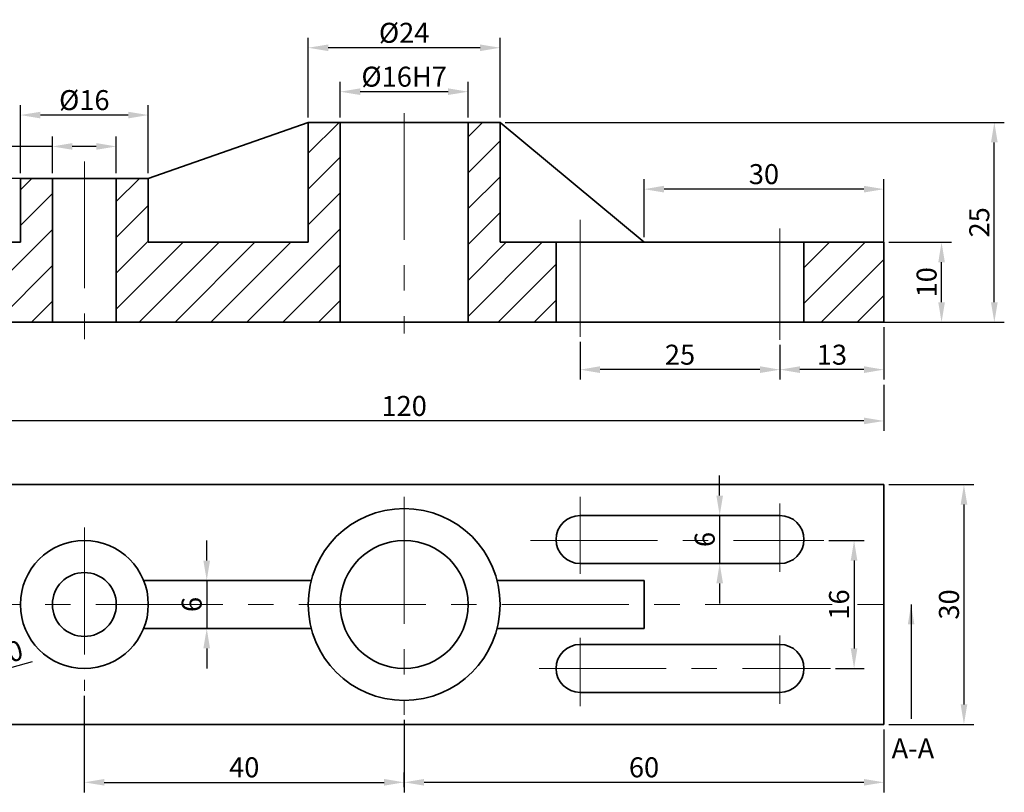
# Model space of a CAD drawing. Units: millimetres. Extents: x 59 to 3813, y -276 to 383.
# Drawn here: x 3689 to 3813, y 145 to 242 of the extents above; entities that cross this region are included whole.
import ezdxf

# ---------------------------------------------------------------- set-up
doc = ezdxf.new("R2010")
doc.units = ezdxf.units.MM
doc.linetypes.add('CENTER', pattern=[50.8, 31.75, -6.35, 6.35, -6.35])
doc.layers.get('0').update_dxf_attribs({"lineweight": 35})
for name, color, linetype, lineweight in [('eksen', 7, 'CENTER', 20), ('olcu', 7, 'Continuous', 20), ('TARAMA', 3, 'Continuous', 25)]:
    doc.layers.add(name, color=color, linetype=linetype, lineweight=lineweight)
doc.dimstyles.get("Standard").update_dxf_attribs({"dimtxt": 0.18, "dimasz": 0.18, "dimexe": 0.18, "dimexo": 0.0625, "dimgap": 0.09, "dimtad": 0, "dimtih": 1, "dimtoh": 1, "dimdec": 4, "dimzin": 0, "dimdsep": 46, "dimtxsty": 'Standard', "dimcen": 0.09, "dimclrd": 1, "dimclre": 1, "dimadec": 0, "dimazin": 0, "dimtfac": 1, "dimtdec": 4, "dimtofl": 0, "dimtmove": 0, "dimatfit": 3, "dimfxl": 0, "dimtolj": 1, "dimtzin": 0, "dimarcsym": 0})

# ---------------------------------------------------------------- blocks, each defined once
blk = doc.blocks.new('*D625')
at = {"layer": 'Defpoints', "color": 0, "transparency": 16777216}
for p in [(3797.47, 204.27), (3784.47, 202.07), (3784.47, 198.34)]:
    blk.add_point(p, dxfattribs=at)
at = {"layer": 'olcu', "color": 1, "lineweight": -2, "transparency": 16777216}
for p, q in [((3797.47, 203.65), (3797.47, 197.09)), ((3784.47, 201.44), (3784.47, 197.09)), ((3794.97, 198.34), (3786.97, 198.34))]:
    blk.add_line(p, q, dxfattribs=at)
at = {"layer": 'olcu', "color": 1, "transparency": 16777216}
for points in [[(3786.97, 198.76), (3786.97, 197.92), (3784.47, 198.34)], [(3794.97, 198.76), (3794.97, 197.92), (3797.47, 198.34)]]:
    blk.add_solid(points, dxfattribs=at)
at = {"layer": 'olcu', "color": 0, "transparency": 16777216, "insert": (3790.97, 200.21), "char_height": 2.5, "attachment_point": 5}
blk.add_mtext('\\A1;13', dxfattribs=at)
blk = doc.blocks.new('*D626')
at = {"layer": 'Defpoints', "color": 0, "transparency": 16777216}
for p in [(3759.47, 202.43), (3784.47, 202.07), (3759.47, 198.34)]:
    blk.add_point(p, dxfattribs=at)
at = {"layer": 'olcu', "color": 1, "lineweight": -2, "transparency": 16777216}
for p, q in [((3759.47, 201.81), (3759.47, 197.09)), ((3784.47, 201.44), (3784.47, 197.09)), ((3781.97, 198.34), (3761.97, 198.34))]:
    blk.add_line(p, q, dxfattribs=at)
at = {"layer": 'olcu', "color": 1, "transparency": 16777216}
for points in [[(3761.97, 198.76), (3761.97, 197.92), (3759.47, 198.34)], [(3781.97, 198.76), (3781.97, 197.92), (3784.47, 198.34)]]:
    blk.add_solid(points, dxfattribs=at)
at = {"layer": 'olcu', "color": 0, "transparency": 16777216, "insert": (3771.97, 200.21), "char_height": 2.5, "attachment_point": 5}
blk.add_mtext('\\A1;25', dxfattribs=at)
blk = doc.blocks.new('*D627')
at = {"layer": 'Defpoints', "color": 0, "transparency": 16777216}
for p in [(3797.47, 214.27), (3804.68, 214.27), (3794.13, 204.27)]:
    blk.add_point(p, dxfattribs=at)
at = {"layer": 'olcu', "color": 1, "lineweight": -2, "transparency": 16777216}
for p, q in [((3798.1, 214.27), (3805.93, 214.27)), ((3804.68, 206.77), (3804.68, 211.77)), ((3794.75, 204.27), (3805.93, 204.27))]:
    blk.add_line(p, q, dxfattribs=at)
at = {"layer": 'olcu', "color": 1, "transparency": 16777216}
for points in [[(3804.27, 211.77), (3805.1, 211.77), (3804.68, 214.27)], [(3804.27, 206.77), (3805.1, 206.77), (3804.68, 204.27)]]:
    blk.add_solid(points, dxfattribs=at)
at = {"layer": 'olcu', "color": 0, "transparency": 16777216, "insert": (3802.81, 209.27), "char_height": 2.5, "attachment_point": 5, "rotation": 90}
blk.add_mtext('\\A1;10', dxfattribs=at)
blk = doc.blocks.new('*D628')
at = {"layer": 'Defpoints', "color": 0, "transparency": 16777216}
for p in [(3749.47, 229.27), (3811.28, 229.27), (3797.47, 204.27)]:
    blk.add_point(p, dxfattribs=at)
at = {"layer": 'olcu', "color": 1, "lineweight": -2, "transparency": 16777216}
for p, q in [((3750.1, 229.27), (3812.53, 229.27)), ((3811.28, 206.77), (3811.28, 226.77)), ((3798.1, 204.27), (3812.53, 204.27))]:
    blk.add_line(p, q, dxfattribs=at)
at = {"layer": 'olcu', "color": 1, "transparency": 16777216}
for points in [[(3810.86, 226.77), (3811.7, 226.77), (3811.28, 229.27)], [(3810.86, 206.77), (3811.7, 206.77), (3811.28, 204.27)]]:
    blk.add_solid(points, dxfattribs=at)
at = {"layer": 'olcu', "color": 0, "transparency": 16777216, "insert": (3809.4, 216.77), "char_height": 2.5, "attachment_point": 5, "rotation": 90}
blk.add_mtext('\\A1;25', dxfattribs=at)
blk = doc.blocks.new('*D629')
at = {"layer": 'Defpoints', "color": 0, "transparency": 16777216}
for p in [(3729.47, 233.11), (3729.47, 229.27), (3745.47, 229.27)]:
    blk.add_point(p, dxfattribs=at)
at = {"layer": 'olcu', "color": 1, "lineweight": -2, "transparency": 16777216}
for p, q in [((3729.47, 229.9), (3729.47, 234.36)), ((3745.47, 229.9), (3745.47, 234.36)), ((3742.97, 233.11), (3731.97, 233.11))]:
    blk.add_line(p, q, dxfattribs=at)
at = {"layer": 'olcu', "color": 1, "transparency": 16777216}
for points in [[(3731.97, 233.53), (3731.97, 232.7), (3729.47, 233.11)], [(3742.97, 233.53), (3742.97, 232.7), (3745.47, 233.11)]]:
    blk.add_solid(points, dxfattribs=at)
at = {"layer": 'olcu', "color": 0, "transparency": 16777216, "insert": (3737.47, 234.99), "char_height": 2.5, "attachment_point": 5}
blk.add_mtext('\\A1;%%c16H7', dxfattribs=at)
blk = doc.blocks.new('*D630')
at = {"layer": 'Defpoints', "color": 0, "transparency": 16777216}
for p in [(3725.47, 238.61), (3725.47, 229.27), (3749.47, 229.27)]:
    blk.add_point(p, dxfattribs=at)
at = {"layer": 'olcu', "color": 1, "lineweight": -2, "transparency": 16777216}
for p, q in [((3725.47, 229.9), (3725.47, 239.86)), ((3749.47, 229.9), (3749.47, 239.86)), ((3746.97, 238.61), (3727.97, 238.61))]:
    blk.add_line(p, q, dxfattribs=at)
at = {"layer": 'olcu', "color": 1, "transparency": 16777216}
for points in [[(3727.97, 239.02), (3727.97, 238.19), (3725.47, 238.61)], [(3746.97, 239.02), (3746.97, 238.19), (3749.47, 238.61)]]:
    blk.add_solid(points, dxfattribs=at)
at = {"layer": 'olcu', "color": 0, "transparency": 16777216, "insert": (3737.47, 240.48), "char_height": 2.5, "attachment_point": 5}
blk.add_mtext('\\A1;%%c24', dxfattribs=at)
blk = doc.blocks.new('*D631')
at = {"layer": 'Defpoints', "color": 0, "transparency": 16777216}
for p in [(3693.47, 226.26), (3693.47, 222.27), (3701.47, 222.27)]:
    blk.add_point(p, dxfattribs=at)
at = {"layer": 'olcu', "color": 1, "lineweight": -2, "transparency": 16777216}
for p, q in [((3693.47, 222.9), (3693.47, 227.51)), ((3701.47, 222.9), (3701.47, 227.51)), ((3693.47, 226.26), (3677.91, 226.26)), ((3698.97, 226.26), (3695.97, 226.26))]:
    blk.add_line(p, q, dxfattribs=at)
at = {"layer": 'olcu', "color": 1, "transparency": 16777216}
for points in [[(3695.97, 226.68), (3695.97, 225.85), (3693.47, 226.26)], [(3698.97, 226.68), (3698.97, 225.85), (3701.47, 226.26)]]:
    blk.add_solid(points, dxfattribs=at)
at = {"layer": 'olcu', "color": 0, "transparency": 16777216, "insert": (3683.11, 228.14), "char_height": 2.5, "attachment_point": 5}
blk.add_mtext('\\A1;%%c8H7', dxfattribs=at)
blk = doc.blocks.new('*D632')
at = {"layer": 'Defpoints', "color": 0, "transparency": 16777216}
for p in [(3689.47, 230.19), (3689.47, 222.27), (3705.47, 222.27)]:
    blk.add_point(p, dxfattribs=at)
at = {"layer": 'olcu', "color": 1, "lineweight": -2, "transparency": 16777216}
for p, q in [((3689.47, 222.9), (3689.47, 231.44)), ((3705.47, 222.9), (3705.47, 231.44)), ((3702.97, 230.19), (3691.97, 230.19))]:
    blk.add_line(p, q, dxfattribs=at)
at = {"layer": 'olcu', "color": 1, "transparency": 16777216}
for points in [[(3691.97, 230.6), (3691.97, 229.77), (3689.47, 230.19)], [(3702.97, 230.6), (3702.97, 229.77), (3705.47, 230.19)]]:
    blk.add_solid(points, dxfattribs=at)
at = {"layer": 'olcu', "color": 0, "transparency": 16777216, "insert": (3697.47, 232.06), "char_height": 2.5, "attachment_point": 5}
blk.add_mtext('\\A1;%%c16', dxfattribs=at)
blk = doc.blocks.new('*D633')
at = {"layer": 'Defpoints', "color": 0, "linetype": 'ByBlock', "transparency": 16777216}
for p in [(3690.89, 222.27), (3673.3, 204.36), (3677.47, 204.36)]:
    blk.add_point(p, dxfattribs=at)
at = {"layer": 'olcu', "color": 1, "linetype": 'ByBlock', "lineweight": -2, "transparency": 16777216}
for p, q in [((3690.27, 222.27), (3672.05, 222.27)), ((3673.3, 219.77), (3673.3, 206.86)), ((3676.85, 204.36), (3672.05, 204.36))]:
    blk.add_line(p, q, dxfattribs=at)
at = {"layer": 'olcu', "color": 1, "linetype": 'ByBlock', "transparency": 16777216}
for points in [[(3672.88, 219.77), (3673.72, 219.77), (3673.3, 222.27)], [(3672.88, 206.86), (3673.72, 206.86), (3673.3, 204.36)]]:
    blk.add_solid(points, dxfattribs=at)
at = {"layer": 'olcu', "color": 0, "linetype": 'ByBlock', "transparency": 16777216, "insert": (3671.42, 213.32), "char_height": 2.5, "attachment_point": 5, "rotation": 90}
blk.add_mtext('\\A1;18', dxfattribs=at)
blk = doc.blocks.new('*D634')
at = {"layer": 'Defpoints', "color": 0, "linetype": 'ByBlock', "transparency": 16777216}
for p in [(3797.47, 183.96), (3797.47, 153.96), (3807.48, 153.96)]:
    blk.add_point(p, dxfattribs=at)
at = {"layer": 'olcu', "color": 1, "linetype": 'ByBlock', "lineweight": -2, "transparency": 16777216}
for p, q in [((3798.1, 183.96), (3808.73, 183.96)), ((3807.48, 181.46), (3807.48, 156.46)), ((3798.1, 153.96), (3808.73, 153.96))]:
    blk.add_line(p, q, dxfattribs=at)
at = {"layer": 'olcu', "color": 1, "linetype": 'ByBlock', "transparency": 16777216}
for points in [[(3807.07, 181.46), (3807.9, 181.46), (3807.48, 183.96)], [(3807.07, 156.46), (3807.9, 156.46), (3807.48, 153.96)]]:
    blk.add_solid(points, dxfattribs=at)
at = {"layer": 'olcu', "color": 0, "linetype": 'ByBlock', "transparency": 16777216, "insert": (3805.61, 168.96), "char_height": 2.5, "attachment_point": 5, "rotation": 90}
blk.add_mtext('\\A1;30', dxfattribs=at)
blk = doc.blocks.new('*D635')
at = {"layer": 'Defpoints', "color": 0, "linetype": 'ByBlock', "transparency": 16777216}
for p in [(3789.97, 176.96), (3790.8, 160.96), (3793.74, 160.96)]:
    blk.add_point(p, dxfattribs=at)
at = {"layer": 'olcu', "color": 1, "linetype": 'ByBlock', "lineweight": -2, "transparency": 16777216}
for p, q in [((3790.6, 176.96), (3794.99, 176.96)), ((3793.74, 174.46), (3793.74, 163.46)), ((3791.43, 160.96), (3794.99, 160.96))]:
    blk.add_line(p, q, dxfattribs=at)
at = {"layer": 'olcu', "color": 1, "linetype": 'ByBlock', "transparency": 16777216}
for points in [[(3793.32, 174.46), (3794.15, 174.46), (3793.74, 176.96)], [(3793.32, 163.46), (3794.15, 163.46), (3793.74, 160.96)]]:
    blk.add_solid(points, dxfattribs=at)
at = {"layer": 'olcu', "color": 0, "linetype": 'ByBlock', "transparency": 16777216, "insert": (3791.86, 168.96), "char_height": 2.5, "attachment_point": 5, "rotation": 90}
blk.add_mtext('\\A1;16', dxfattribs=at)
blk = doc.blocks.new('*D636')
at = {"layer": 'Defpoints', "color": 0, "linetype": 'ByBlock', "transparency": 16777216}
for p in [(3737.47, 155.14), (3797.47, 153.96), (3737.47, 146.71)]:
    blk.add_point(p, dxfattribs=at)
at = {"layer": 'olcu', "color": 1, "linetype": 'ByBlock', "lineweight": -2, "transparency": 16777216}
for p, q in [((3737.47, 154.51), (3737.47, 145.46)), ((3797.47, 153.34), (3797.47, 145.46)), ((3794.97, 146.71), (3739.97, 146.71))]:
    blk.add_line(p, q, dxfattribs=at)
at = {"layer": 'olcu', "color": 1, "linetype": 'ByBlock', "transparency": 16777216}
for points in [[(3739.97, 147.13), (3739.97, 146.3), (3737.47, 146.71)], [(3794.97, 147.13), (3794.97, 146.3), (3797.47, 146.71)]]:
    blk.add_solid(points, dxfattribs=at)
at = {"layer": 'olcu', "color": 0, "linetype": 'ByBlock', "transparency": 16777216, "insert": (3767.47, 148.59), "char_height": 2.5, "attachment_point": 5}
blk.add_mtext('\\A1;60', dxfattribs=at)
blk = doc.blocks.new('*D637')
at = {"layer": 'Defpoints', "color": 0, "linetype": 'ByBlock', "transparency": 16777216}
for p in [(3697.47, 158.17), (3737.47, 146.71), (3737.47, 145.46)]:
    blk.add_point(p, dxfattribs=at)
at = {"layer": 'olcu', "color": 1, "linetype": 'ByBlock', "lineweight": -2, "transparency": 16777216}
for p, q in [((3697.47, 157.55), (3697.47, 145.46)), ((3737.47, 146.09), (3737.47, 147.96)), ((3699.97, 146.71), (3734.97, 146.71))]:
    blk.add_line(p, q, dxfattribs=at)
at = {"layer": 'olcu', "color": 1, "linetype": 'ByBlock', "transparency": 16777216}
for points in [[(3699.97, 147.13), (3699.97, 146.3), (3697.47, 146.71)], [(3734.97, 147.13), (3734.97, 146.3), (3737.47, 146.71)]]:
    blk.add_solid(points, dxfattribs=at)
at = {"layer": 'olcu', "color": 0, "linetype": 'ByBlock', "transparency": 16777216, "insert": (3717.47, 148.59), "char_height": 2.5, "attachment_point": 5}
blk.add_mtext('\\A1;40', dxfattribs=at)
blk = doc.blocks.new('*D638')
at = {"layer": 'Defpoints', "color": 0, "linetype": 'ByBlock', "transparency": 16777216}
for p in [(3717.47, 168.96), (3678.87, 158.5)]:
    blk.add_point(p, dxfattribs=at)
at = {"layer": 'olcu', "color": 1, "linetype": 'ByBlock', "lineweight": -2, "transparency": 16777216}
blk.add_line((3690.93, 161.77), (3681.28, 159.15), dxfattribs=at)
at = {"layer": 'olcu', "color": 1, "linetype": 'ByBlock', "transparency": 16777216}
blk.add_solid([(3681.17, 159.55), (3681.39, 158.75), (3678.87, 158.5)], dxfattribs=at)
at = {"layer": 'olcu', "color": 0, "linetype": 'ByBlock', "transparency": 16777216, "insert": (3686.82, 162.59), "char_height": 2.5, "attachment_point": 5, "rotation": 15.1659}
blk.add_mtext('\\A1;R40', dxfattribs=at)
blk = doc.blocks.new('*D639')
at = {"layer": 'Defpoints', "color": 0, "linetype": 'ByBlock', "transparency": 16777216}
for p in [(3767.47, 220.92), (3767.47, 214.27), (3797.47, 212.11)]:
    blk.add_point(p, dxfattribs=at)
at = {"layer": 'olcu', "color": 1, "linetype": 'ByBlock', "lineweight": -2, "transparency": 16777216}
for p, q in [((3767.47, 214.9), (3767.47, 222.17)), ((3797.47, 212.73), (3797.47, 222.17)), ((3794.97, 220.92), (3769.97, 220.92))]:
    blk.add_line(p, q, dxfattribs=at)
at = {"layer": 'olcu', "color": 1, "linetype": 'ByBlock', "transparency": 16777216}
for points in [[(3769.97, 221.34), (3769.97, 220.5), (3767.47, 220.92)], [(3794.97, 221.34), (3794.97, 220.5), (3797.47, 220.92)]]:
    blk.add_solid(points, dxfattribs=at)
at = {"layer": 'olcu', "color": 0, "linetype": 'ByBlock', "transparency": 16777216, "insert": (3782.47, 222.8), "char_height": 2.5, "attachment_point": 5}
blk.add_mtext('\\A1;30', dxfattribs=at)
blk = doc.blocks.new('*D640')
at = {"layer": 'Defpoints', "color": 0, "linetype": 'ByBlock', "transparency": 16777216}
for p in [(3677.47, 204.27), (3797.47, 197.09), (3677.47, 191.92)]:
    blk.add_point(p, dxfattribs=at)
at = {"layer": 'olcu', "color": 1, "linetype": 'ByBlock', "lineweight": -2, "transparency": 16777216}
for p, q in [((3677.47, 203.65), (3677.47, 190.67)), ((3797.47, 196.46), (3797.47, 190.67)), ((3794.97, 191.92), (3679.97, 191.92))]:
    blk.add_line(p, q, dxfattribs=at)
at = {"layer": 'olcu', "color": 1, "linetype": 'ByBlock', "transparency": 16777216}
for points in [[(3679.97, 192.34), (3679.97, 191.51), (3677.47, 191.92)], [(3794.97, 192.34), (3794.97, 191.51), (3797.47, 191.92)]]:
    blk.add_solid(points, dxfattribs=at)
at = {"layer": 'olcu', "color": 0, "linetype": 'ByBlock', "transparency": 16777216, "insert": (3737.47, 193.8), "char_height": 2.5, "attachment_point": 5}
blk.add_mtext('\\A1;120', dxfattribs=at)
blk = doc.blocks.new('*D641')
at = {"layer": 'Defpoints', "color": 0, "linetype": 'ByBlock', "transparency": 16777216}
for p in [(3716.21, 171.96), (3712.78, 165.96), (3718.12, 165.96)]:
    blk.add_point(p, dxfattribs=at)
at = {"layer": 'olcu', "color": 1, "linetype": 'ByBlock', "lineweight": -2, "transparency": 16777216}
for p, q in [((3712.78, 174.46), (3712.78, 176.96)), ((3715.59, 171.96), (3711.53, 171.96)), ((3712.78, 171.96), (3712.78, 165.96)), ((3717.5, 165.96), (3711.53, 165.96)), ((3712.78, 163.46), (3712.78, 160.96))]:
    blk.add_line(p, q, dxfattribs=at)
at = {"layer": 'olcu', "color": 1, "linetype": 'ByBlock', "transparency": 16777216}
for points in [[(3712.36, 174.46), (3713.19, 174.46), (3712.78, 171.96)], [(3712.36, 163.46), (3713.19, 163.46), (3712.78, 165.96)]]:
    blk.add_solid(points, dxfattribs=at)
at = {"layer": 'olcu', "color": 0, "linetype": 'ByBlock', "transparency": 16777216, "insert": (3710.9, 168.96), "char_height": 2.5, "attachment_point": 5, "rotation": 90}
blk.add_mtext('\\A1;6', dxfattribs=at)
blk = doc.blocks.new('*D642')
at = {"layer": 'Defpoints', "color": 0, "linetype": 'ByBlock', "transparency": 16777216}
for p in [(3776.55, 180.09), (3774.26, 174.09), (3776.93, 174.09)]:
    blk.add_point(p, dxfattribs=at)
at = {"layer": 'olcu', "color": 1, "linetype": 'ByBlock', "lineweight": -2, "transparency": 16777216}
for p, q in [((3776.93, 182.59), (3776.93, 185.09)), ((3776.93, 180.09), (3776.93, 174.09)), ((3777.18, 180.09), (3778.18, 180.09)), ((3774.89, 174.09), (3778.18, 174.09)), ((3776.93, 171.59), (3776.93, 169.09))]:
    blk.add_line(p, q, dxfattribs=at)
at = {"layer": 'olcu', "color": 1, "linetype": 'ByBlock', "transparency": 16777216}
for points in [[(3776.52, 182.59), (3777.35, 182.59), (3776.93, 180.09)], [(3776.52, 171.59), (3777.35, 171.59), (3776.93, 174.09)]]:
    blk.add_solid(points, dxfattribs=at)
at = {"layer": 'olcu', "color": 0, "linetype": 'ByBlock', "transparency": 16777216, "insert": (3775.06, 177.09), "char_height": 2.5, "attachment_point": 5, "rotation": 90}
blk.add_mtext('\\A1;6', dxfattribs=at)

msp = doc.modelspace()

# ---------------------------------------------------------------- hatches: boundary and pattern name
at = {"layer": 'TARAMA'}
h = msp.add_hatch(dxfattribs=at)
h.set_pattern_fill('ANSI31', color=256, style=0)
h.set_pattern_definition([(45, (3532.8584, 118.118), (-2.245064, 2.245064), [])])
h.paths.add_polyline_path([(3677.47264, 214.27179), (3677.47264, 204.27179), (3693.47264, 204.27179), (3693.47264, 222.27179), (3689.47264, 222.27179), (3689.47264, 214.27179)])
h.paths.add_polyline_path([(3705.47264, 214.27179), (3705.47264, 222.27179), (3701.47264, 222.27179), (3701.47264, 204.27179), (3729.47264, 204.27179), (3729.47264, 229.27179), (3725.47264, 229.27179), (3725.47264, 214.27179)])
h.paths.add_polyline_path([(3756.47264, 214.27179), (3749.47264, 214.27179), (3749.47264, 229.27179), (3745.47264, 229.27179), (3745.47264, 204.27179), (3756.47264, 204.27179)])
h.paths.add_polyline_path([(3797.47264, 204.27179), (3797.47264, 214.27179), (3787.47264, 214.27179), (3787.47264, 204.27179)])

# ---------------------------------------------------------------- linework, layer by layer
for p, q in [((3725.47264, 229.27179), (3705.47264, 222.27179)), ((3725.47264, 229.27179), (3725.47264, 214.27179)), ((3725.47264, 229.27179), (3749.47264, 229.27179)), ((3729.47264, 229.27179), (3729.47264, 204.27179)), ((3745.47264, 229.27179), (3745.47264, 204.27179)), ((3749.47264, 229.27179), (3749.47264, 214.27179)), ((3749.47264, 229.27179), (3767.47264, 214.27179)), ((3689.47264, 222.27179), (3689.47264, 214.27179)), ((3689.47264, 222.27179), (3705.47264, 222.27179)), ((3693.47264, 222.27179), (3693.47264, 204.27179)), ((3701.47264, 222.27179), (3701.47264, 204.27179)), ((3705.47264, 222.27179), (3705.47264, 214.27179)), ((3677.47264, 214.27179), (3689.47264, 214.27179)), ((3705.47264, 214.27179), (3725.47264, 214.27179)), ((3749.47264, 214.27179), (3797.47264, 214.27179)), ((3756.47264, 214.27179), (3756.47264, 204.27179)), ((3787.47264, 214.27179), (3787.47264, 204.27179)), ((3797.47264, 214.27179), (3797.47264, 204.27179)), ((3677.47264, 204.27179), (3797.47264, 204.27179)), ((3680.39164, 183.96002), (3797.47264, 183.96002)), ((3797.47264, 183.96002), (3797.47264, 153.96002)), ((3759.47264, 180.08666), (3784.47264, 180.08666)), ((3759.47264, 174.08666), (3784.47264, 174.08666)), ((3704.88884, 171.96002), (3725.85369, 171.96002)), ((3749.09159, 171.96002), (3767.47264, 171.96002)), ((3767.47264, 171.96002), (3767.47264, 165.96002)), ((3704.88884, 165.96002), (3725.85369, 165.96002)), ((3749.09159, 165.96002), (3767.47264, 165.96002)), ((3759.47264, 163.96002), (3784.47264, 163.96002)), ((3759.47264, 157.96002), (3784.47264, 157.96002)), ((3680.39164, 153.96002), (3797.47264, 153.96002))]:
    msp.add_line(p, q)
at = {"color": 7}
for radius in [12, 8]:
    msp.add_circle((3737.47264, 168.96002), radius, dxfattribs=at)
for radius in [8, 4]:
    msp.add_circle((3697.47264, 168.96002), radius)
for centre, start, end in [((3759.47264, 177.08666), 90, 270), ((3784.47264, 177.08666), 270, 90), ((3759.47264, 160.96002), 90, 270), ((3784.47264, 160.96002), 270, 90)]:
    msp.add_arc(centre, 3, start, end)
at = {"layer": 'Defpoints', "color": 0, "linetype": 'ByBlock'}
msp.add_point((3797.47264, 204.27179), dxfattribs=at)
at = {"layer": 'eksen', "linetype": 'CENTER', "ltscale": 0.5}
for p, q in [((3737.47264, 230.44575), (3737.47264, 202.84349)), ((3697.47264, 224.39701), (3697.47264, 200.82378)), ((3759.47264, 217.07596), (3759.47264, 202.43386)), ((3784.47264, 215.9778), (3784.47264, 202.06781)), ((3737.47264, 182.43528), (3737.47264, 155.13733)), ((3759.47264, 182.43528), (3759.47264, 172.78449)), ((3784.47264, 181.60807), (3784.47264, 173.06023)), ((3697.47264, 178.57496), (3697.47264, 158.17043)), ((3753.26706, 176.96002), (3789.97362, 176.96002)), ((3673.50618, 168.96002), (3800.18523, 168.96002)), ((3784.47264, 165.06386), (3784.47264, 156.51601)), ((3759.47264, 164.78812), (3759.47264, 156.24027)), ((3754.37102, 160.96002), (3790.80159, 160.96002))]:
    msp.add_line(p, q, dxfattribs=at)

# ---------------------------------------------------------------- texts
at = {"layer": 'olcu', "insert": (3798.43618, 152.20484), "char_height": 2.5, "width": 3.661, "attachment_point": 1}
msp.add_mtext('A-A', dxfattribs=at)

# ---------------------------------------------------------------- dimensions: what is measured, and where the dimension line sits
at = {"layer": 'olcu'}
for base, p1, p2, text, picture, middle in [((3725.47264, 238.60517), (3749.47264, 229.27179), (3725.47264, 229.27179), '%%c<>', '*D630', (3737.47264, 240.48017)), ((3729.47264, 233.11438), (3745.47264, 229.27179), (3729.47264, 229.27179), '%%c<>H7', '*D629', (3737.47264, 234.98938)), ((3689.47264, 230.18596), (3705.47264, 222.27179), (3689.47264, 222.27179), '%%c<>', '*D632', (3697.47264, 232.06096))]:
    dim = msp.add_linear_dim(base=base, p1=p1, p2=p2, text=text, dimstyle='Standard', override={"dimtxt": 2.5, "dimasz": 2.5, "dimexe": 1.25, "dimexo": 0.625, "dimgap": 0.625, "dimtad": 1, "dimtih": 0, "dimtoh": 0, "dimzin": 8, "dimlunit": 6, "dimcen": 2.5, "dimtofl": 1}, dxfattribs=at)
    dim.commit()
    dim.dimension.update_dxf_attribs({"geometry": picture, "text_midpoint": middle})
dim = msp.add_linear_dim(base=(3693.47264, 226.26217), p1=(3701.47264, 222.27179), p2=(3693.47264, 222.27179), text='%%c<>H7', dimstyle='Standard', override={"dimtxt": 2.5, "dimasz": 2.5, "dimexe": 1.25, "dimexo": 0.625, "dimgap": 0.625, "dimtad": 1, "dimtih": 0, "dimtoh": 0, "dimzin": 8, "dimlunit": 6, "dimcen": 2.5, "dimtofl": 1}, dxfattribs=at)
dim.commit()
dim.dimension.update_dxf_attribs({"geometry": '*D631', "text_midpoint": (3683.11456, 226.26217), "dimtype": 160})
for base, p1, p2, picture, middle in [((3811.27895, 229.27179), (3797.47264, 204.27179), (3749.47264, 229.27179), '*D628', (3809.40395, 216.77179)), ((3804.68398, 214.27179), (3794.12715, 204.27179), (3797.47264, 214.27179), '*D627', (3802.80898, 209.27179))]:
    dim = msp.add_linear_dim(base=base, p1=p1, p2=p2, angle=90, dimstyle='Standard', override={"dimtxt": 2.5, "dimasz": 2.5, "dimexe": 1.25, "dimexo": 0.625, "dimgap": 0.625, "dimtad": 1, "dimtih": 0, "dimtoh": 0, "dimzin": 8, "dimlunit": 6, "dimcen": 2.5, "dimtofl": 1}, dxfattribs=at)
    dim.commit()
    dim.dimension.update_dxf_attribs({"geometry": picture, "text_midpoint": middle})
at = {"layer": 'olcu', "linetype": 'ByBlock'}
for base, p1, p2, picture, middle in [((3767.47264, 220.9209), (3797.47264, 212.10741), (3767.47264, 214.27179), '*D639', (3782.47264, 222.7959)), ((3677.47264, 191.92459), (3797.47264, 197.08939), (3677.47264, 204.27179), '*D640', (3737.47264, 193.79959)), ((3737.47264, 146.71254), (3797.47264, 153.96002), (3737.47264, 155.13733), '*D636', (3767.47264, 148.58754))]:
    dim = msp.add_linear_dim(base=base, p1=p1, p2=p2, dimstyle='Standard', override={"dimtxt": 2.5, "dimasz": 2.5, "dimexe": 1.25, "dimexo": 0.625, "dimgap": 0.625, "dimtad": 1, "dimtih": 0, "dimtoh": 0, "dimzin": 8, "dimlunit": 6, "dimcen": 2.5, "dimtofl": 1}, dxfattribs=at)
    dim.commit()
    dim.dimension.update_dxf_attribs({"geometry": picture, "text_midpoint": middle})
dim = msp.add_linear_dim(base=(3673.29881, 204.36061), p1=(3690.89369, 222.27179), p2=(3677.47264, 204.36061), angle=90, text='18', dimstyle='Standard', override={"dimtxt": 2.5, "dimasz": 2.5, "dimexe": 1.25, "dimexo": 0.625, "dimgap": 0.625, "dimtad": 1, "dimtih": 0, "dimtoh": 0, "dimzin": 8, "dimlunit": 6, "dimcen": 2.5, "dimtofl": 1}, dxfattribs=at)
dim.commit()
dim.dimension.update_dxf_attribs({"geometry": '*D633', "text_midpoint": (3673.29881, 213.3162), "dimtype": 160})
at = {"layer": 'olcu'}
for base, p1, p2, picture, middle in [((3784.47264, 198.33939), (3797.47264, 204.27179), (3784.47264, 202.06781), '*D625', (3790.97264, 200.21439)), ((3759.47264, 198.33939), (3784.47264, 202.06781), (3759.47264, 202.43386), '*D626', (3771.97264, 200.21439))]:
    dim = msp.add_linear_dim(base=base, p1=p1, p2=p2, dimstyle='Standard', override={"dimtxt": 2.5, "dimasz": 2.5, "dimexe": 1.25, "dimexo": 0.625, "dimgap": 0.625, "dimtad": 1, "dimtih": 0, "dimtoh": 0, "dimzin": 8, "dimlunit": 6, "dimcen": 2.5, "dimtofl": 1}, dxfattribs=at)
    dim.commit()
    dim.dimension.update_dxf_attribs({"geometry": picture, "text_midpoint": middle})
at = {"layer": 'olcu', "linetype": 'ByBlock'}
for base, p1, p2, picture, middle in [((3776.93327, 174.08666), (3776.55139, 180.08666), (3774.26012, 174.08666), '*D642', (3775.05827, 177.08666)), ((3807.48363, 153.96002), (3797.47264, 183.96002), (3797.47264, 153.96002), '*D634', (3805.60863, 168.96002)), ((3712.77751, 165.96002), (3716.21443, 171.96002), (3718.12383, 165.96002), '*D641', (3710.90251, 168.96002)), ((3793.73597, 160.96002), (3789.97362, 176.96002), (3790.80159, 160.96002), '*D635', (3791.86097, 168.96002))]:
    dim = msp.add_linear_dim(base=base, p1=p1, p2=p2, angle=90, dimstyle='Standard', override={"dimtxt": 2.5, "dimasz": 2.5, "dimexe": 1.25, "dimexo": 0.625, "dimgap": 0.625, "dimtad": 1, "dimtih": 0, "dimtoh": 0, "dimzin": 8, "dimlunit": 6, "dimcen": 2.5, "dimtofl": 1}, dxfattribs=at)
    dim.commit()
    dim.dimension.update_dxf_attribs({"geometry": picture, "text_midpoint": middle})
dim = msp.add_radius_dim(center=(3717.47264, 168.96002), mpoint=(3678.86574, 158.49543), dimstyle='Standard', override={"dimtxt": 2.5, "dimasz": 2.5, "dimexe": 1.25, "dimexo": 0.625, "dimgap": 0.625, "dimtad": 1, "dimtih": 0, "dimtoh": 0, "dimzin": 8, "dimlunit": 6, "dimcen": 2.5, "dimtofl": 1}, dxfattribs=at)
dim.commit()
dim.dimension.update_dxf_attribs({"geometry": '*D638', "text_midpoint": (3687.311, 160.78456), "dimtype": 164})
dim = msp.add_linear_dim(base=(3737.47264, 146.71254), p1=(3697.47264, 158.17043), p2=(3737.47264, 145.46254), dimstyle='Standard', override={"dimtxt": 2.5, "dimasz": 2.5, "dimexe": 1.25, "dimexo": 0.625, "dimgap": 0.625, "dimtad": 1, "dimtih": 0, "dimtoh": 0, "dimzin": 8, "dimlunit": 6, "dimcen": 2.5, "dimtofl": 1}, dxfattribs=at)
dim.commit()
dim.dimension.update_dxf_attribs({"geometry": '*D637', "text_midpoint": (3717.47264, 146.71254), "dimtype": 160})

# ---------------------------------------------------------------- leaders
at = {"layer": 'olcu'}
msp.add_leader([(3800.87141, 168.96002), (3800.87141, 154.64372)], dimstyle='Standard', override={"dimtxt": 2.5, "dimasz": 2.5, "dimexe": 1.25, "dimexo": 0.625, "dimgap": 0.625, "dimtad": 0, "dimtih": 0, "dimtoh": 0, "dimzin": 8, "dimlunit": 6, "dimcen": 2.5, "dimtofl": 1}, dxfattribs=at)

doc.saveas('drawing.dxf')
